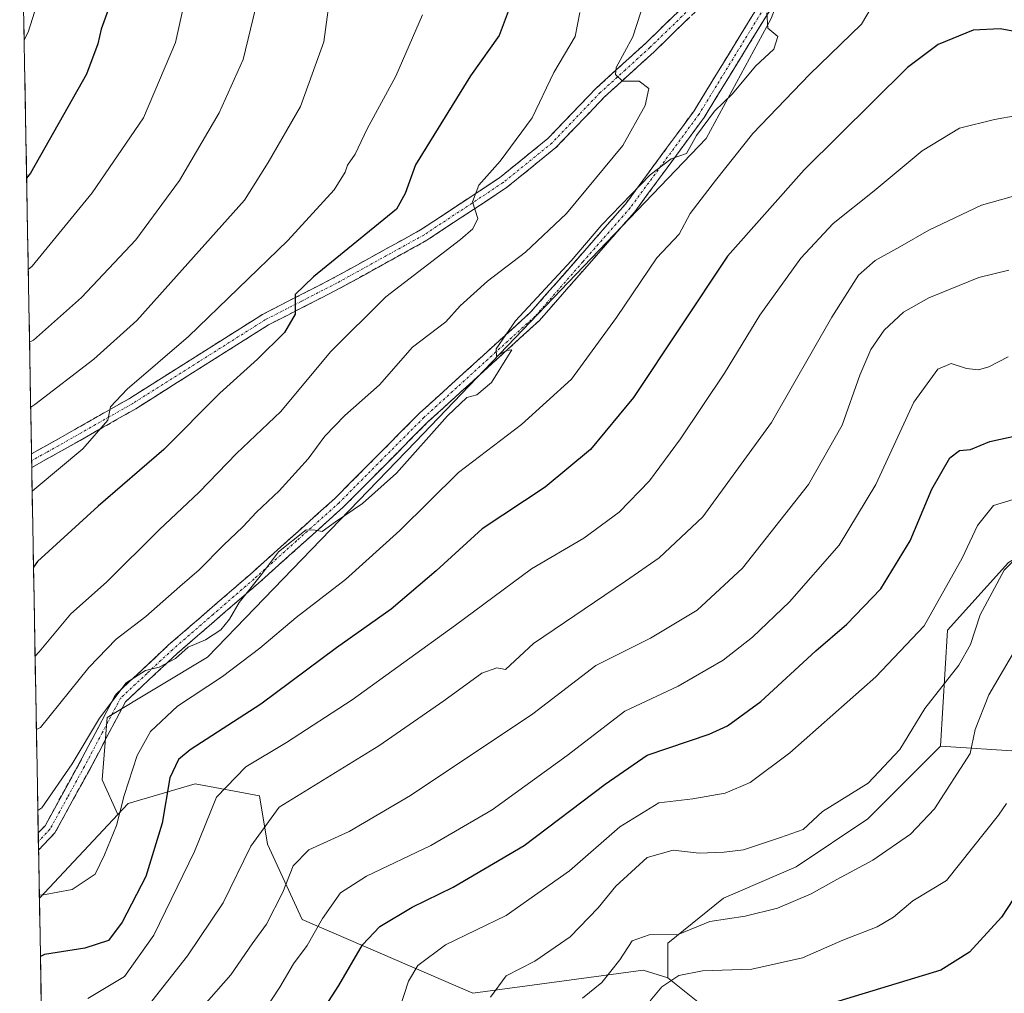
# Model space of a CAD drawing. Units: metres. Extents: x 620197 to 623625, y 4780389 to 4782763.
# Drawn here: x 620214 to 620418, y 4781476 to 4781678 of the extents above; entities that cross this region are included whole.
import ezdxf

# ---------------------------------------------------------------- set-up
doc = ezdxf.new("R2010")
doc.units = ezdxf.units.M
doc.header["$MEASUREMENT"] = 0
doc.linetypes.add('TRAZO_Y_PUNTO', pattern=[1, 0.5, -0.25, 0, -0.25])
doc.linetypes.add('TRAZOSX2', pattern=[1.5, 1, -0.5])
for name, color, linetype, lineweight in [('Arbolado forestal CxS', 92, 'Continuous', 0), ('Camino', 19, 'TRAZOSX2', 0), ('Camino Cxs', 19, 'Continuous', 0), ('Camino eje', 19, 'TRAZO_Y_PUNTO', 0), ('Curva de nivel maestra', 36, 'Continuous', 30), ('Curva de nivel normal', 36, 'Continuous', 0), ('Municipio CxS', 142, 'Continuous', 0), ('Pastizal CxS', 92, 'Continuous', 0), ('Prado CxS', 92, 'Continuous', 0)]:
    doc.layers.add(name, color=color, linetype=linetype, lineweight=lineweight)

# ---------------------------------------------------------------- blocks, each defined once
blk = doc.blocks.new('*U152')
at = {"layer": 'Pastizal CxS', "color": 92, "linetype": 'Continuous', "lineweight": 0}
blk.add_polyline3d([(620370.03, 4781677.86, 458.98), (620356.54, 4781652.96, 455.76), (620296.36, 4781590.18, 457.15), (620253.3, 4781545.56, 454.72), (620232.54, 4781533.11, 457.3), (620231.51, 4781520.14, 455.12), (620234.73, 4781513.01, 452.3), (620218.48, 4781495.64, 452.91), (620218.48, 4781495.64, 452.91), (620214.67, 4781711.08, 506.09)], dxfattribs=at)
blk = doc.blocks.new('*U155')
at = {"layer": 'Prado CxS', "color": 92, "linetype": 'Continuous', "lineweight": 0}
blk.add_polyline3d([(620373.7963, 4781458.9953, 391.3651), (620348.6161, 4781479.1583, 402.3997), (620348.6161, 4781486.3331, 406.2372), (620360.1269, 4781495.6865, 409.8059), (620375.2351, 4781502.1615, 410.2545), (620390.0729, 4781512.1307, 410.7823), (620405.0903, 4781527.1467, 410.2919), (620422.0427, 4781526.0161, 400.698), (620427.6155, 4781525.6443, 397.7059), (620441.1297, 4781494.1101, 389.2574), (620457.6491, 4781474.5883, 377.4273)], dxfattribs=at)
blk = doc.blocks.new('*U195')
at = {"layer": 'Curva de nivel normal', "color": 36, "linetype": 'Continuous', "lineweight": 0}
blk.add_polyline3d([(620263.25, 4781679.93, 490), (620260.66, 4781669.37, 490), (620255.72, 4781658.32, 490), (620247.47, 4781644.31, 490), (620238.48, 4781631.98, 490), (620227.18, 4781620.05, 490), (620217.27, 4781611.24, 490), (620216.44, 4781610.81, 490)], dxfattribs=at)
blk = doc.blocks.new('*U201')
at = {"layer": 'Curva de nivel normal', "color": 36, "linetype": 'Continuous', "lineweight": 0}
blk.add_polyline3d([(620369.12, 4781678.98, 460), (620369.32, 4781675.84, 460), (620371.4, 4781674.1, 460), (620370.61, 4781671.51, 460), (620366.78, 4781667.94, 460), (620362, 4781662.21, 460), (620358.3, 4781658.64, 460), (620354.54, 4781653.63, 460), (620352.47, 4781649.88, 460), (620349.31, 4781648.8, 460), (620344.98, 4781645.46, 460), (620334.98, 4781635.13, 460), (620328.6, 4781627.67, 460), (620317.11, 4781615.2, 460), (620313.08, 4781609.45, 460), (620313.15, 4781607.94, 460), (620315.21, 4781609.06, 460), (620316.34, 4781609.19, 460), (620312.12, 4781602.44, 460), (620309.08, 4781599.88, 460), (620306.98, 4781599.35, 460), (620302.98, 4781595.56, 460), (620292.42, 4781583.7, 460), (620285.41, 4781577.38, 460), (620279.82, 4781573.62, 460), (620277.07, 4781571.6, 460), (620275.6, 4781571.9, 460), (620273.72, 4781571.98, 460), (620268.02, 4781567.36, 460), (620264.47, 4781562.72, 460), (620259.85, 4781556.9, 460), (620257.86, 4781553.45, 460), (620256.08, 4781551.24, 460), (620252.88, 4781549.18, 460), (620249.31, 4781547.62, 460), (620246.65, 4781545.33, 460), (620243.28, 4781543.5, 460), (620240.47, 4781542.8, 460), (620236.47, 4781540.26, 460), (620230.93, 4781532.97, 460), (620225.28, 4781523.47, 460), (620218.98, 4781514.38, 460), (620218.1541, 4781513.8111, 460)], dxfattribs=at)
blk = doc.blocks.new('*U210')
at = {"layer": 'Curva de nivel normal', "color": 36, "linetype": 'Continuous', "lineweight": 0}
blk.add_polyline3d([(620297.85, 4781678.6, 480), (620292.32, 4781665.89, 480), (620286.39, 4781655, 480), (620283.86, 4781649.73, 480), (620282.27, 4781647.49, 480), (620281.79, 4781646.03, 480), (620279.56, 4781642.38, 480), (620269.93, 4781631.89, 480), (620249.38, 4781611.98, 480), (620236.63, 4781601.1, 480), (620233.24, 4781597.42, 480), (620232.63, 4781594.64, 480), (620227.47, 4781588.71, 480), (620217.81, 4781580.63, 480), (620216.98, 4781579.97, 480)], dxfattribs=at)
blk = doc.blocks.new('*U211')
at = {"layer": 'Curva de nivel normal', "color": 36, "linetype": 'Continuous', "lineweight": 0}
blk.add_polyline3d([(620343.06, 4781679.15, 465), (620341.41, 4781674.07, 465), (620337.91, 4781667.72, 465), (620337.78, 4781666.27, 465), (620339.26, 4781664.86, 465), (620342.72, 4781664.87, 465), (620344.69, 4781663.37, 465), (620343.93, 4781659.83, 465), (620339.3, 4781651.56, 465), (620327.65, 4781637.47, 465), (620319.15, 4781629.46, 465), (620311.31, 4781623.43, 465), (620305.65, 4781618.32, 465), (620302.65, 4781615.02, 465), (620295.77, 4781609.79, 465), (620288.93, 4781602, 465), (620281.72, 4781595.65, 465), (620277.6, 4781591.31, 465), (620274.17, 4781586.64, 465), (620268.17, 4781579.99, 465), (620263.44, 4781575.6, 465), (620260.64, 4781572.58, 465), (620256.6, 4781568.79, 465), (620251.56, 4781563.64, 465), (620247.55, 4781560.22, 465), (620240.56, 4781553.97, 465), (620234.37, 4781549.3, 465), (620228.74, 4781543.47, 465), (620218.69, 4781530.99, 465), (620217.86, 4781530.58, 465)], dxfattribs=at)
blk = doc.blocks.new('*U214')
at = {"layer": 'Curva de nivel normal', "color": 36, "linetype": 'Continuous', "lineweight": 0}
blk.add_polyline3d([(620330.4, 4781679.06, 470), (620329.42, 4781674.08, 470), (620325.02, 4781666.63, 470), (620320.54, 4781657.25, 470), (620313.92, 4781648.29, 470), (620309.48, 4781643.34, 470), (620308.2, 4781639.84, 470), (620309.26, 4781636.42, 470), (620308.24, 4781634.25, 470), (620305.67, 4781632.1, 470), (620290.25, 4781620.18, 470), (620278.75, 4781608.8, 470), (620268.45, 4781596.46, 470), (620259.28, 4781587.76, 470), (620251.59, 4781579.76, 470), (620243.26, 4781571.98, 470), (620232.36, 4781561.14, 470), (620224.99, 4781554.53, 470), (620218.41, 4781546.71, 470), (620217.59, 4781545.77, 470)], dxfattribs=at)
blk = doc.blocks.new('*U220')
at = {"layer": 'Curva de nivel normal', "color": 36, "linetype": 'Continuous', "lineweight": 0}
blk.add_polyline3d([(620216.6767, 4781597.3829, 485), (620217.51, 4781597.9, 485), (620229.76, 4781607.31, 485), (620238.68, 4781615.31, 485), (620260.95, 4781640.24, 485), (620265.84, 4781648.05, 485), (620272.57, 4781659.58, 485), (620277.36, 4781673.02, 485), (620278.98, 4781684.81, 485)], dxfattribs=at)
blk = doc.blocks.new('*U221')
at = {"layer": 'Curva de nivel maestra', "color": 36, "linetype": 'Continuous', "lineweight": 30}
blk.add_polyline3d([(620315.53, 4781679.31, 475), (620313.69, 4781674.31, 475), (620307.75, 4781665.98, 475), (620296.36, 4781647.52, 475), (620294.25, 4781641.62, 475), (620292.47, 4781638.32, 475), (620275.23, 4781624.35, 475), (620271.44, 4781620.65, 475), (620271.45, 4781616.64, 475), (620269.25, 4781612.81, 475), (620263.67, 4781607.31, 475), (620255.82, 4781600.22, 475), (620244.23, 4781588.59, 475), (620230.64, 4781576.85, 475), (620218.08, 4781565.4, 475), (620217.2626, 4781564.2408, 475)], dxfattribs=at)

msp = doc.modelspace()

# ---------------------------------------------------------------- linework, layer by layer
at = {"layer": 'Arbolado forestal CxS', "color": 92, "linetype": 'Continuous', "lineweight": 0}
for points in [[(620383.52, 4781717.93, 457.49), (620386.12, 4781708.47, 457.97), (620376.26, 4781693.95, 459.91), (620370.03, 4781677.86, 458.98), (620356.54, 4781652.96, 455.76), (620296.36, 4781590.18, 457.15), (620253.3, 4781545.56, 454.72), (620232.54, 4781533.11, 457.3), (620231.51, 4781520.14, 455.12), (620234.73, 4781513.01, 452.3)], [(620419.18, 4781565.19, 412.16), (620406.54, 4781551.15, 415.02), (620405.09, 4781527.15, 410.29), (620390.07, 4781512.13, 410.78), (620375.24, 4781502.16, 410.25), (620360.13, 4781495.69, 409.81), (620348.62, 4781486.33, 406.24), (620348.62, 4781479.16, 402.4), (620343.5, 4781480.76, 404.62), (620308.25, 4781476.01, 414.38), (620308.25, 4781476.01, 414.38), (620272.92, 4781491.27, 428.93), (620265.74, 4781506.85, 435.39), (620264.07, 4781516.85, 439.01), (620250.73, 4781519.35, 444.62), (620236.88, 4781515.3, 451.48), (620234.73, 4781513.01, 452.3), (620231.51, 4781520.14, 455.12), (620232.54, 4781533.11, 457.3), (620253.3, 4781545.56, 454.72), (620296.36, 4781590.18, 457.15), (620356.54, 4781652.96, 455.76), (620370.03, 4781677.86, 458.98)], [(620437.22, 4781573, 415.6), (620433.22, 4781573.62, 415.66), (620419.18, 4781565.19, 412.16), (620406.54, 4781551.15, 415.02), (620405.09, 4781527.15, 410.29)], [(620437.22, 4781573, 415.6), (620433.22, 4781573.62, 415.66), (620419.18, 4781565.19, 412.16), (620406.54, 4781551.15, 415.02), (620405.09, 4781527.15, 410.29)], [(620422.04, 4781526.02, 400.7), (620405.09, 4781527.15, 410.29), (620406.54, 4781551.15, 415.02), (620419.18, 4781565.19, 412.16)], [(620405.09, 4781527.15, 410.29), (620390.07, 4781512.13, 410.78), (620375.24, 4781502.16, 410.25), (620360.13, 4781495.69, 409.81), (620348.62, 4781486.33, 406.24), (620348.62, 4781479.16, 402.4)], [(620405.09, 4781527.15, 410.29), (620422.04, 4781526.02, 400.7), (620427.62, 4781525.64, 397.71), (620441.13, 4781494.11, 389.26), (620457.65, 4781474.59, 377.43)], [(620219.65, 4781428.98, 421.78), (620218.48, 4781495.64, 452.91), (620234.73, 4781513.01, 452.3), (620236.88, 4781515.3, 451.48), (620250.73, 4781519.35, 444.62), (620264.07, 4781516.85, 439.01), (620265.74, 4781506.85, 435.39), (620272.92, 4781491.27, 428.93), (620308.25, 4781476.01, 414.38), (620343.5, 4781480.76, 404.62), (620348.62, 4781479.16, 402.4), (620373.8, 4781459, 391.37)], [(620348.62, 4781479.16, 402.4), (620343.5, 4781480.76, 404.62), (620308.25, 4781476.01, 414.38), (620272.92, 4781491.27, 428.93), (620265.74, 4781506.85, 435.39), (620264.07, 4781516.85, 439.01), (620250.73, 4781519.35, 444.62), (620236.88, 4781515.3, 451.48), (620234.73, 4781513.01, 452.3)], [(620348.62, 4781479.16, 402.4), (620343.5, 4781480.76, 404.62), (620308.25, 4781476.01, 414.38), (620272.92, 4781491.27, 428.93), (620265.74, 4781506.85, 435.39), (620264.07, 4781516.85, 439.01), (620250.73, 4781519.35, 444.62), (620236.88, 4781515.3, 451.48), (620234.73, 4781513.01, 452.3)], [(620234.73, 4781513.01, 452.3), (620218.48, 4781495.64, 452.91)], [(620218.48, 4781495.64, 452.91), (620219.65, 4781428.98, 421.78)], [(620348.62, 4781479.16, 402.4), (620373.8, 4781459, 391.37), (620398.26, 4781438.85, 381.3), (620411.93, 4781429.5, 376.23), (620420.56, 4781412.23, 367.43), (620429.19, 4781390.65, 359.58), (620442.9, 4781380.8, 356.31)]]:
    msp.add_polyline3d(points, dxfattribs=at)
at = {"layer": 'Camino', "color": 19, "linetype": 'TRAZOSX2', "lineweight": 0}
for points in [[(620383.67, 4781713.84), (620383.19, 4781703.67), (620377.93, 4781692.31), (620368.36, 4781677.29), (620356.14, 4781657.33), (620341.79, 4781637.82), (620322.06, 4781615.32), (620298.95, 4781594.29), (620281.41, 4781576.64), (620263.79, 4781560.85), (620246.92, 4781546.25), (620236.29, 4781536.31), (620228.91, 4781522.34), (620221.68, 4781509.18), (620218.3, 4781505.64)], [(620216.85, 4781587.69), (620221.83, 4781590.46), (620237.16, 4781599.17), (620264.69, 4781616.56), (620279.55, 4781624.17), (620297.44, 4781634.07), (620313.77, 4781644.85), (620323.77, 4781652.96), (620333.78, 4781663.39), (620344.05, 4781672.74), (620354.61, 4781682.98), (620362.31, 4781691.74), (620371.02, 4781697.99), (620379.46, 4781701.57)], [(620377.9, 4781698.19), (620372.25, 4781695.8), (620364, 4781689.88), (620356.42, 4781681.25), (620345.77, 4781670.92), (620335.52, 4781661.6), (620325.46, 4781651.12), (620315.25, 4781642.83), (620298.74, 4781631.93), (620280.73, 4781621.96), (620265.93, 4781614.39), (620238.44, 4781597.03), (620223.06, 4781588.28), (620216.9, 4781584.86)], [(620218.24, 4781509.2), (620219.65, 4781510.67), (620226.71, 4781523.53), (620234.28, 4781537.84), (620245.25, 4781548.11), (620262.13, 4781562.73), (620279.69, 4781578.46), (620297.22, 4781596.09), (620320.27, 4781617.07), (620339.84, 4781639.38), (620354.06, 4781658.72), (620366.24, 4781678.61), (620375.73, 4781693.51), (620377.9, 4781698.19)], [(620216.85, 4781587.69), (620216.87, 4781586.27)], [(620216.87, 4781586.27), (620216.9, 4781584.86)], [(620218.24, 4781509.2), (620218.27, 4781507.42)], [(620218.27, 4781507.42), (620218.3, 4781505.64)]]:
    msp.add_lwpolyline(points, dxfattribs=at)
at = {"layer": 'Camino Cxs', "color": 19, "linetype": 'Continuous', "lineweight": 0}
for points in [[(620370.75, 4781681.05, 459.95), (620368.36, 4781677.29, 460.02), (620365.92, 4781673.3, 460.17), (620363.47, 4781669.31, 460.25), (620361.03, 4781665.31, 460.51), (620358.58, 4781661.32, 460.16), (620356.14, 4781657.33, 460.07), (620353.27, 4781653.43, 459.87), (620350.4, 4781649.53, 460.23), (620347.53, 4781645.62, 459.75), (620344.66, 4781641.72, 459.54), (620341.79, 4781637.82, 459.26), (620338.5, 4781634.07, 459), (620335.21, 4781630.32, 459.13), (620331.93, 4781626.57, 459.13), (620328.64, 4781622.82, 459.12), (620325.35, 4781619.07, 459.63), (620322.06, 4781615.32, 459.52), (620318.76, 4781612.32, 459.65), (620315.46, 4781609.31, 459.98), (620312.16, 4781606.31, 459.94), (620308.85, 4781603.3, 460.03), (620305.55, 4781600.3, 459.92), (620302.25, 4781597.29, 459.89), (620298.95, 4781594.29, 460.03), (620295.44, 4781590.76, 460.31), (620291.93, 4781587.23, 460.42), (620288.43, 4781583.7, 460.42), (620284.92, 4781580.17, 460.18), (620281.41, 4781576.64, 459.85), (620277.89, 4781573.48, 459.72), (620274.36, 4781570.32, 459.78), (620270.84, 4781567.17, 459.71), (620267.31, 4781564.01, 459.71), (620263.79, 4781560.85, 459.55), (620260.42, 4781557.93, 459.88), (620257.04, 4781555.01, 460.31), (620253.67, 4781552.09, 460), (620250.29, 4781549.17, 459.97), (620246.92, 4781546.25, 459.9), (620243.38, 4781542.94, 459.52), (620239.83, 4781539.62, 459.17), (620236.29, 4781536.31, 459.24), (620234.45, 4781532.82, 458.94), (620232.6, 4781529.33, 458.78), (620230.76, 4781525.83, 459.11), (620228.91, 4781522.34, 459.1), (620227.1, 4781519.05, 458.97), (620225.3, 4781515.76, 459.04), (620223.49, 4781512.47, 458.72), (620221.68, 4781509.18, 458.57), (620218.3, 4781505.64, 457.96), (620218.3, 4781505.64, 457.96), (620218.3, 4781505.64, 457.96), (620218.24, 4781509.2, 458.66), (620219.65, 4781510.67, 458.88), (620222, 4781514.96, 459.17), (620224.36, 4781519.24, 459.7), (620226.71, 4781523.53, 459.64), (620228.6, 4781527.11, 459.85), (620230.5, 4781530.69, 459.79), (620232.39, 4781534.26, 459.83), (620234.28, 4781537.84, 460.36), (620237.02, 4781540.41, 460.11), (620239.77, 4781542.98, 460.27), (620242.51, 4781545.54, 460.35), (620245.25, 4781548.11, 460.63), (620248.63, 4781551.03, 460.91), (620252, 4781553.96, 460.75), (620255.38, 4781556.88, 461.08), (620258.75, 4781559.81, 460.82), (620262.13, 4781562.73, 460.34), (620265.64, 4781565.88, 460.41), (620269.15, 4781569.02, 460.42), (620272.67, 4781572.17, 460.87), (620276.18, 4781575.31, 460.76), (620279.69, 4781578.46, 460.83), (620283.2, 4781581.99, 460.56), (620286.7, 4781585.51, 460.8), (620290.21, 4781589.04, 460.85), (620293.71, 4781592.56, 460.65), (620297.22, 4781596.09, 460.49), (620300.51, 4781599.09, 460.5), (620303.81, 4781602.08, 460.51), (620307.1, 4781605.08, 460.52), (620310.39, 4781608.08, 460.38), (620313.68, 4781611.08, 460.5), (620316.98, 4781614.07, 460.06), (620320.27, 4781617.07, 460.09), (620323.53, 4781620.79, 460.2), (620326.79, 4781624.51, 459.75), (620330.06, 4781628.23, 459.88), (620333.32, 4781631.94, 460.05), (620336.58, 4781635.66, 460.06), (620339.84, 4781639.38, 460.29), (620342.68, 4781643.25, 460.34), (620345.53, 4781647.12, 460.64), (620348.37, 4781650.98, 461.07), (620351.22, 4781654.85, 460.86), (620354.06, 4781658.72, 461.01), (620356.5, 4781662.7, 460.77), (620358.93, 4781666.68, 460.91), (620361.37, 4781670.65, 460.56), (620363.8, 4781674.63, 460.46), (620366.24, 4781678.61, 460.12)], [(620352.87, 4781677.81, 463.08), (620349.32, 4781674.36, 463.64), (620345.77, 4781670.92, 464.11), (620342.35, 4781667.81, 464.5), (620338.94, 4781664.71, 465.15), (620335.52, 4781661.6, 465.53), (620332.17, 4781658.11, 466.09), (620328.81, 4781654.61, 466.75), (620325.46, 4781651.12, 467.32), (620322.06, 4781648.36, 467.88), (620318.65, 4781645.59, 468.42), (620315.25, 4781642.83, 468.95), (620311.12, 4781640.11, 469.57), (620307, 4781637.38, 470.05), (620302.87, 4781634.66, 470.69), (620298.74, 4781631.93, 470.97), (620295.14, 4781629.94, 471.75), (620291.54, 4781627.94, 471.96), (620287.93, 4781625.95, 472.32), (620284.33, 4781623.95, 473.03), (620280.73, 4781621.96, 473.11), (620277.03, 4781620.07, 473.94), (620273.33, 4781618.18, 474.59), (620269.63, 4781616.28, 474.87), (620265.93, 4781614.39, 475.81), (620262, 4781611.91, 476.18), (620258.08, 4781609.43, 476.94), (620254.15, 4781606.95, 477.17), (620250.22, 4781604.47, 478.1), (620246.29, 4781601.99, 478.01), (620242.37, 4781599.51, 478.75), (620238.44, 4781597.03, 478.97), (620234.6, 4781594.84, 479.39), (620230.75, 4781592.66, 479.83), (620226.91, 4781590.47, 480.26), (620223.06, 4781588.28, 480.75), (620219.98, 4781586.57, 480.82), (620216.9, 4781584.86, 481.33), (620216.85, 4781587.69, 481.32), (620219.34, 4781589.07, 481.36), (620221.83, 4781590.46, 481.41), (620225.66, 4781592.64, 480.73), (620229.5, 4781594.82, 480.57), (620233.33, 4781596.99, 480.15), (620237.16, 4781599.17, 479.71), (620241.09, 4781601.65, 479.31), (620245.03, 4781604.14, 478.87), (620248.96, 4781606.62, 478.59), (620252.89, 4781609.11, 477.71), (620256.82, 4781611.59, 477.64), (620260.76, 4781614.08, 476.81), (620264.69, 4781616.56, 476.2), (620268.41, 4781618.46, 475.27), (620272.12, 4781620.37, 475.32), (620275.84, 4781622.27, 474.3), (620279.55, 4781624.17, 473.82), (620283.13, 4781626.15, 473.41), (620286.71, 4781628.13, 472.67), (620290.28, 4781630.11, 472.49), (620293.86, 4781632.09, 471.9), (620297.44, 4781634.07, 471.51), (620301.52, 4781636.77, 470.99), (620305.61, 4781639.46, 470.5), (620309.69, 4781642.16, 469.83), (620313.77, 4781644.85, 469.2), (620317.1, 4781647.55, 468.34), (620320.44, 4781650.26, 468.13), (620323.77, 4781652.96, 467.48), (620327.11, 4781656.44, 467.19), (620330.44, 4781659.91, 466.47), (620333.78, 4781663.39, 465.62), (620337.2, 4781666.51, 465.12), (620340.63, 4781669.62, 464.81), (620344.05, 4781672.74, 464.51), (620347.57, 4781676.15, 463.85), (620351.09, 4781679.57, 463.25)]]:
    msp.add_polyline3d(points, dxfattribs=at)
at = {"layer": 'Camino eje', "color": 19, "linetype": 'TRAZO_Y_PUNTO', "lineweight": 0}
for points in [[(620378.68, 4781699.88), (620374.46, 4781698.09), (620371.64, 4781696.9), (620363.16, 4781690.81), (620359.31, 4781686.43), (620355.52, 4781682.12), (620344.91, 4781671.83), (620339.79, 4781667.17), (620334.65, 4781662.5), (620324.62, 4781652.04), (620319.51, 4781647.9), (620314.51, 4781643.84), (620298.09, 4781633), (620280.14, 4781623.07), (620272.74, 4781619.28), (620265.31, 4781615.48), (620251.55, 4781606.78), (620237.8, 4781598.1), (620230.11, 4781593.73), (620222.45, 4781589.37), (620219.96, 4781587.99), (620216.87, 4781586.27)], [(620380.4, 4781700.61), (620377.92, 4781695.25), (620376.83, 4781692.91), (620367.3, 4781677.95), (620355.1, 4781658.03), (620347.93, 4781648.27), (620340.82, 4781638.6), (620331.03, 4781627.45), (620321.17, 4781616.2), (620298.09, 4781595.19), (620289.32, 4781586.38), (620280.55, 4781577.55), (620271.74, 4781569.66), (620262.96, 4781561.79), (620254.53, 4781554.49), (620246.09, 4781547.18), (620240.77, 4781542.21), (620235.29, 4781537.08), (620231.5, 4781529.92), (620227.81, 4781522.94), (620224.28, 4781516.51), (620220.67, 4781509.93), (620219.96, 4781509.19), (620218.27, 4781507.42)]]:
    msp.add_lwpolyline(points, dxfattribs=at)
at = {"layer": 'Curva de nivel maestra', "color": 36, "linetype": 'Continuous', "lineweight": 30}
for points in [[(620233.01, 4781680.38, 500), (620231.29, 4781675.64, 500), (620230.61, 4781672.58, 500), (620228.22, 4781666.29, 500), (620216.66, 4781645.81, 500), (620215.84, 4781644.8, 500)], [(620424.59, 4781674.37, 450), (620417.48, 4781675.69, 450), (620411.88, 4781675.4, 450), (620404.64, 4781672.46, 450), (620398.24, 4781667.72, 450), (620376.84, 4781646.53, 450), (620360.98, 4781628.61, 450), (620341.53, 4781599.37, 450), (620332.64, 4781588.58, 450), (620323.21, 4781580.77, 450), (620310.21, 4781572.15, 450), (620300.62, 4781563.44, 450), (620291.31, 4781555.52, 450), (620279.98, 4781547.49, 450), (620264.32, 4781535.85, 450), (620249.69, 4781526.37, 450), (620247.3, 4781524.39, 450), (620245.51, 4781520.59, 450), (620243.94, 4781511.18, 450), (620240.52, 4781500.18, 450), (620235.61, 4781490.68, 450), (620232.8, 4781486.88, 450), (620227.87, 4781485.28, 450), (620219.52, 4781484.03, 450), (620218.69, 4781483.57, 450)], [(620274.95, 4781469.05, 425), (620280.52, 4781477.57, 425), (620285.43, 4781485.97, 425), (620288.96, 4781489.77, 425), (620295.65, 4781493.8, 425), (620304.14, 4781497.95, 425), (620318.9, 4781506.6, 425), (620335.64, 4781519.3, 425), (620344.32, 4781525.3, 425), (620357.19, 4781529.6, 425), (620360.96, 4781531.36, 425), (620367.9, 4781536.38, 425), (620379.31, 4781546.91, 425), (620385.67, 4781552.43, 425), (620392.77, 4781559.7, 425), (620398.8, 4781569.64, 425), (620403.28, 4781580.39, 425), (620407.03, 4781586.85, 425), (620409.06, 4781588.36, 425), (620411.31, 4781588.58, 425), (620415.31, 4781590.27, 425), (620421.31, 4781591.54, 425)], [(620423.99, 4781501.3, 400), (620417.71, 4781491.72, 400), (620411.08, 4781484.48, 400), (620405.16, 4781480.74, 400), (620380.16, 4781473.16, 400)]]:
    msp.add_polyline3d(points, dxfattribs=at)
at = {"layer": 'Curva de nivel normal', "color": 36, "linetype": 'Continuous', "lineweight": 0}
for points in [[(620214.4, 4781726.01, 505), (620215.28, 4781723.86, 505), (620219.43, 4781714.85, 505), (620221.57, 4781703.9, 505), (620221.3, 4781694.8, 505), (620219.25, 4781684.91, 505), (620216.14, 4781675.04, 505), (620215.33, 4781673.42, 505)], [(620218.46, 4781496.26, 455), (620219.3, 4781496.39, 455), (620225.26, 4781497.43, 455), (620230.06, 4781500.64, 455), (620231.97, 4781504.63, 455), (620234.42, 4781510.75, 455), (620236.06, 4781516.9, 455), (620238.75, 4781525.22, 455), (620241.5, 4781530.18, 455), (620247.07, 4781535.46, 455), (620256.38, 4781541.59, 455), (620264.15, 4781547.42, 455), (620271.67, 4781553.82, 455), (620281.89, 4781561.69, 455), (620293.12, 4781571.83, 455), (620305.31, 4781583.8, 455), (620318.31, 4781593.74, 455), (620328.65, 4781603.14, 455), (620337.99, 4781615.95, 455), (620346.37, 4781628.26, 455), (620350.98, 4781633.18, 455), (620353.26, 4781637.48, 455), (620358.48, 4781644.3, 455), (620366.2, 4781654.01, 455), (620377.94, 4781666.27, 455), (620388.76, 4781676.65, 455), (620396.04, 4781689.1, 455)], [(620249.66, 4781686.28, 495), (620246.68, 4781672.87, 495), (620240.02, 4781657.24, 495), (620229.39, 4781641.72, 495), (620217, 4781626.54, 495), (620216.17, 4781625.86, 495)], [(620420.88, 4781657.76, 445), (620416.26, 4781656.9, 445), (620409.03, 4781655.1, 445), (620401.3, 4781650.41, 445), (620391.36, 4781642.14, 445), (620382.86, 4781635.38, 445), (620376.2, 4781628.18, 445), (620367.7, 4781616.42, 445), (620360.4, 4781604.42, 445), (620351.28, 4781590.76, 445), (620344.81, 4781582.12, 445), (620338.56, 4781575.6, 445), (620331.26, 4781570.24, 445), (620320.41, 4781563.84, 445), (620304.69, 4781552.17, 445), (620283.24, 4781536.74, 445), (620269.65, 4781527.91, 445), (620261.24, 4781522.87, 445), (620255.18, 4781516.61, 445), (620250.58, 4781505.3, 445), (620242.16, 4781488, 445), (620236.14, 4781479.42, 445), (620228.5, 4781474.87, 445)], [(620241.02, 4781473.34, 440), (620249.18, 4781483.75, 440), (620256.52, 4781494.7, 440), (620262.28, 4781506.47, 440), (620268.14, 4781514.49, 440), (620288.8, 4781527.21, 440), (620302.26, 4781536.52, 440), (620310.09, 4781542.26, 440), (620313.21, 4781543.38, 440), (620314.98, 4781542.99, 440), (620320.82, 4781548.4, 440), (620339.86, 4781561.29, 440), (620346.83, 4781566.17, 440), (620355.88, 4781574.67, 440), (620370.11, 4781594.2, 440), (620382.59, 4781615.98, 440), (620388.15, 4781624.7, 440), (620391.56, 4781627.74, 440), (620396.65, 4781630.55, 440), (620402.65, 4781634.01, 440), (620413.58, 4781639.16, 440), (620420.23, 4781641.04, 440)], [(620252.51, 4781473.42, 435), (620258.11, 4781479.77, 435), (620262.54, 4781486.23, 435), (620265.51, 4781490.28, 435), (620268.93, 4781496.89, 435), (620271.04, 4781502.36, 435), (620274.31, 4781505.7, 435), (620282.65, 4781509.48, 435), (620295.31, 4781516.93, 435), (620320.65, 4781533.81, 435), (620333.73, 4781543.88, 435), (620345.01, 4781549.5, 435), (620354.74, 4781555.3, 435), (620364.12, 4781563.98, 435), (620377.74, 4781581.31, 435), (620384.74, 4781593.64, 435), (620388.39, 4781603.98, 435), (620390.65, 4781609.31, 435), (620393.45, 4781613.31, 435), (620397.46, 4781617, 435), (620402.69, 4781620, 435), (620413.04, 4781624.18, 435), (620419.23, 4781625.73, 435)], [(620263.65, 4781470.22, 430), (620268.31, 4781477.22, 430), (620271.14, 4781482.09, 430), (620273.97, 4781485.84, 430), (620277.14, 4781491.48, 430), (620280.81, 4781496.75, 430), (620286.23, 4781500.24, 430), (620299.52, 4781506.59, 430), (620312.24, 4781513.99, 430), (620327.76, 4781525.23, 430), (620339.75, 4781534.38, 430), (620350.76, 4781539.6, 430), (620360.12, 4781544.94, 430), (620366.19, 4781549.72, 430), (620373.8, 4781557.01, 430), (620384.1, 4781568.74, 430), (620391.74, 4781581.31, 430), (620399.58, 4781598.39, 430), (620404.53, 4781605.21, 430), (620407.28, 4781606.38, 430), (620410.51, 4781605.38, 430), (620412.95, 4781605.05, 430), (620415.1, 4781605.69, 430), (620419.11, 4781607.76, 430)], [(620422.6, 4781578.98, 420), (620416.06, 4781576.98, 420), (620412.73, 4781572.83, 420), (620409.6, 4781566.06, 420), (620401.75, 4781552.08, 420), (620391.71, 4781541.53, 420), (620373.93, 4781525.77, 420), (620365.7, 4781519.59, 420), (620360.53, 4781517.44, 420), (620353.78, 4781516.27, 420), (620346.78, 4781515.42, 420), (620338.71, 4781510.47, 420), (620328.3, 4781501.3, 420), (620315.16, 4781492.05, 420), (620302.58, 4781485.97, 420), (620296.84, 4781481.73, 420), (620294.91, 4781478.48, 420), (620292.99, 4781472.54, 420)], [(620311.91, 4781475.2, 415), (620315.17, 4781479.59, 415), (620321.12, 4781482.6, 415), (620328.37, 4781487.64, 415), (620334.22, 4781493.7, 415), (620337.88, 4781498.15, 415), (620344.38, 4781504.08, 415), (620349.76, 4781505.64, 415), (620355.09, 4781504.98, 415), (620360.31, 4781505.2, 415), (620364.31, 4781505.71, 415), (620371.98, 4781508.22, 415), (620376.65, 4781509.86, 415), (620380.68, 4781513.64, 415), (620390.13, 4781519.45, 415), (620396.68, 4781526.43, 415), (620401.86, 4781534.93, 415), (620408.87, 4781543.89, 415), (620411.29, 4781548.17, 415), (620413.28, 4781554.34, 415), (620418.29, 4781563.58, 415), (620422.03, 4781567.37, 415)], [(620330.98, 4781474.94, 410), (620334.98, 4781478.17, 410), (620338.66, 4781482.93, 410), (620341.23, 4781486.8, 410), (620344.76, 4781488.06, 410), (620350.79, 4781488.15, 410), (620357.3, 4781490.83, 410), (620364.65, 4781491.97, 410), (620371.31, 4781493.6, 410), (620378.31, 4781496.58, 410), (620383.65, 4781499.54, 410), (620391.1, 4781503.53, 410), (620398.88, 4781508.94, 410), (620403.84, 4781514.15, 410), (620411.27, 4781525.64, 410), (620412.31, 4781530.61, 410), (620415.11, 4781537.79, 410), (620420.49, 4781546.97, 410)], [(620345, 4781474.38, 405), (620347.37, 4781477.31, 405), (620350.91, 4781479.66, 405), (620355.82, 4781480.59, 405), (620366, 4781480.96, 405), (620376.49, 4781483.33, 405), (620384.9, 4781486.97, 405), (620391.98, 4781489.75, 405), (620395.39, 4781491.75, 405), (620399.4, 4781495.13, 405), (620406.36, 4781499.3, 405), (620417.14, 4781512.86, 405), (620418.77, 4781515.3, 405)]]:
    msp.add_polyline3d(points, dxfattribs=at)
at = {"layer": 'Municipio CxS', "color": 142, "linetype": 'Continuous', "lineweight": 0}
msp.add_polyline3d([(620218.87, 4781473.26, 445.58), (620218.78, 4781478.26, 448.02), (620218.69, 4781483.26, 449.82), (620218.61, 4781488.26, 451.4), (620218.52, 4781493.25, 453.58), (620218.43, 4781498.25, 455.72), (620218.34, 4781503.25, 457.48), (620218.25, 4781508.24, 458.42), (620218.16, 4781513.24, 459.79), (620218.08, 4781518.24, 461.44), (620217.99, 4781523.23, 462.79), (620217.9, 4781528.23, 464.07), (620217.81, 4781533.23, 465.77), (620217.72, 4781538.22, 467.87), (620217.63, 4781543.22, 469.16), (620217.55, 4781548.22, 470.76), (620217.46, 4781553.22, 472.49), (620217.37, 4781558.21, 473.52), (620217.28, 4781563.21, 474.76), (620217.19, 4781568.21, 476.35), (620217.1, 4781573.2, 477.47), (620217.02, 4781578.2, 479.02), (620216.93, 4781583.2, 481.19), (620216.84, 4781588.19, 481.32), (620216.75, 4781593.19, 483.26), (620216.66, 4781598.19, 485.1), (620216.57, 4781603.18, 487.1), (620216.49, 4781608.18, 488.74), (620216.4, 4781613.18, 490.8), (620216.31, 4781618.18, 492.87), (620216.22, 4781623.17, 494.07), (620216.13, 4781628.17, 495.39), (620216.04, 4781633.17, 496.85), (620215.96, 4781638.16, 498.06), (620215.87, 4781643.16, 499.51), (620215.78, 4781648.16, 500.5), (620215.69, 4781653.15, 501.51), (620215.6, 4781658.15, 502.2), (620215.51, 4781663.15, 503.22), (620215.43, 4781668.14, 504.06), (620215.34, 4781673.14, 504.75), (620215.25, 4781678.14, 505.49)], dxfattribs=at)
at = {"layer": 'Pastizal CxS', "color": 92, "linetype": 'Continuous', "lineweight": 0}
for points in [[(620383.52, 4781717.93, 457.49), (620386.12, 4781708.47, 457.97), (620376.26, 4781693.95, 459.91), (620370.03, 4781677.86, 458.98), (620356.54, 4781652.96, 455.76), (620296.36, 4781590.18, 457.15), (620253.3, 4781545.56, 454.72), (620232.54, 4781533.11, 457.3), (620231.51, 4781520.14, 455.12), (620234.73, 4781513.01, 452.3)], [(620214.67, 4781711.08, 506.09), (620218.48, 4781495.64, 452.91)], [(620234.73, 4781513.01, 452.3), (620218.48, 4781495.64, 452.91)]]:
    msp.add_polyline3d(points, dxfattribs=at)
at = {"layer": 'Prado CxS', "color": 92, "linetype": 'Continuous', "lineweight": 0}
for points in [[(620405.09, 4781527.15, 410.29), (620390.07, 4781512.13, 410.78), (620375.24, 4781502.16, 410.25), (620360.13, 4781495.69, 409.81), (620348.62, 4781486.33, 406.24), (620348.62, 4781479.16, 402.4)], [(620405.09, 4781527.15, 410.29), (620422.04, 4781526.02, 400.7), (620427.62, 4781525.64, 397.71), (620441.13, 4781494.11, 389.26), (620457.65, 4781474.59, 377.43)], [(620348.62, 4781479.16, 402.4), (620373.8, 4781459, 391.37), (620398.26, 4781438.85, 381.3), (620411.93, 4781429.5, 376.23), (620420.56, 4781412.23, 367.43), (620429.19, 4781390.65, 359.58), (620442.9, 4781380.8, 356.31)]]:
    msp.add_polyline3d(points, dxfattribs=at)

# ---------------------------------------------------------------- block references
at = {"layer": 'Curva de nivel maestra', "color": 36, "linetype": 'Continuous', "lineweight": 30}
msp.add_blockref('*U221', (0, 0), dxfattribs=at)
at = {"layer": 'Curva de nivel normal', "color": 36, "linetype": 'Continuous', "lineweight": 0}
for name in ['*U214', '*U211', '*U201', '*U195', '*U210', '*U220']:
    msp.add_blockref(name, (0, 0), dxfattribs=at)
at = {"layer": 'Pastizal CxS', "color": 92, "linetype": 'Continuous', "lineweight": 0}
msp.add_blockref('*U152', (0, 0), dxfattribs=at)
at = {"layer": 'Prado CxS', "color": 92, "linetype": 'Continuous', "lineweight": 0}
msp.add_blockref('*U155', (0, 0), dxfattribs=at)

doc.saveas('drawing.dxf')
